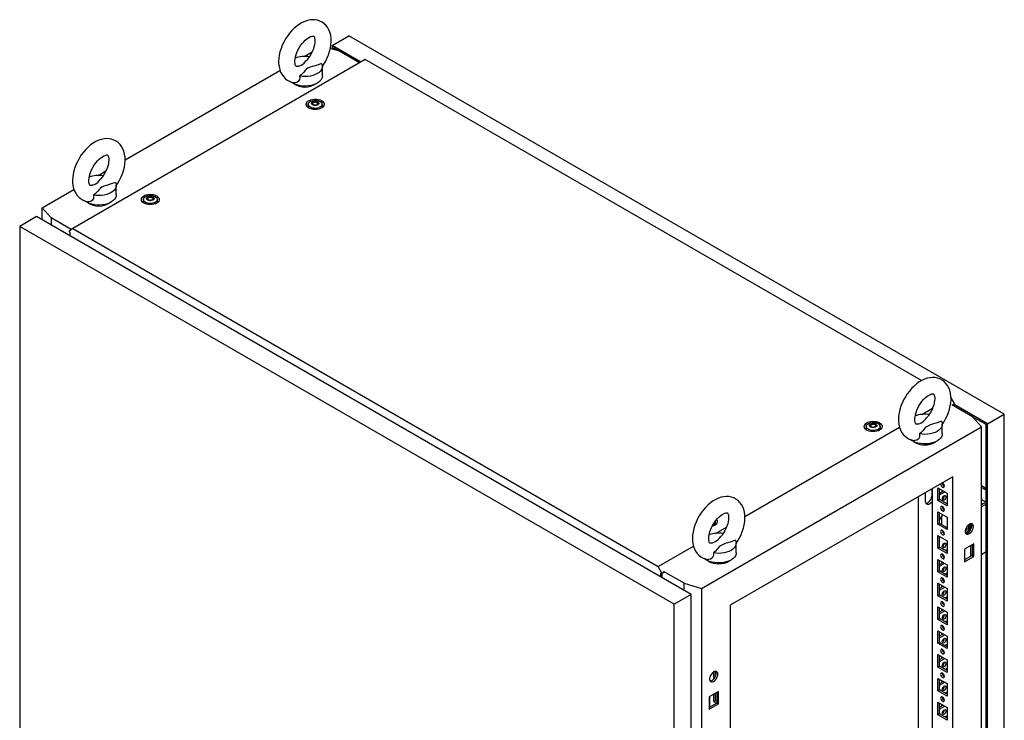
# Model space of a CAD drawing. Units: millimetres. Extents: x 0 to 420, y 0 to 297.
# Drawn here: x 285 to 355, y 195 to 245 of the extents above; entities that cross this region are included whole.
import ezdxf

# ---------------------------------------------------------------- set-up
doc = ezdxf.new("R2010")
doc.units = ezdxf.units.MM

msp = doc.modelspace()

# ---------------------------------------------------------------- linework, layer by layer
at = {"color": 7, "linetype": 'Continuous', "lineweight": 25}
for p, q in [((307.02698, 243.3416), (308.23495, 244.03894)), ((355.08078, 216.99542), (308.23495, 244.03894)), ((305.03544, 242.56612), (305.59303, 242.88801)), ((307.55731, 242.93342), (306.89925, 243.12698)), ((309.07725, 242.158), (307.02698, 243.3416)), ((307.02698, 243.3416), (307.02698, 243.08941)), ((307.55713, 242.93348), (307.11537, 243.1885)), ((307.11537, 243.1885), (307.11537, 243.06341)), ((308.98889, 242.10698), (307.55731, 242.93342)), ((309.40141, 242.34513), (288.48284, 230.26909)), ((349.16714, 219.38887), (309.40141, 242.34513)), ((292.22813, 235.17261), (303.30262, 241.56578)), ((306.33244, 241.16457), (306.33244, 241.84502)), ((305.31901, 239.14057), (305.31901, 238.93644)), ((305.32156, 238.90727), (305.31901, 238.93644)), ((305.64977, 239.21809), (305.64977, 239.26062)), ((305.98824, 239.16513), (305.98824, 239.1226)), ((306.31901, 238.93644), (306.31645, 238.90727)), ((306.31901, 238.93644), (306.31901, 239.14057)), ((290.30405, 234.06187), (290.86164, 234.38376)), ((286.29689, 231.74858), (288.57123, 233.06153)), ((291.60104, 232.66032), (291.60104, 233.34077)), ((293.53389, 232.33717), (293.53389, 232.13304)), ((293.86466, 232.41469), (293.86466, 232.45722)), ((294.20312, 232.36173), (294.20312, 232.3192)), ((294.53389, 232.13304), (294.53389, 232.33717)), ((286.29689, 231.74858), (286.93336, 231.02747)), ((286.29689, 230.88461), (286.29689, 231.74858)), ((293.53645, 232.10387), (293.53389, 232.13304)), ((294.53389, 232.13304), (294.53133, 232.10387)), ((285.90216, 231.11248), (284.69419, 230.41513)), ((332.68906, 204.10298), (285.90216, 231.11248)), ((288.38393, 230.19007), (286.93336, 231.02747)), ((286.93336, 231.02747), (286.93336, 230.51718)), ((331.48109, 203.40563), (284.69419, 230.41513)), ((284.69419, 230.41513), (284.69419, 110.1795)), ((288.48284, 230.26909), (288.23562, 230.07159)), ((288.48284, 230.26909), (330.34409, 206.10311)), ((288.23562, 230.05457), (288.23562, 230.07159)), ((288.23562, 230.05457), (288.28865, 230.02396)), ((288.28865, 230.02396), (288.28865, 229.73479)), ((351.26971, 218.16538), (351.50989, 217.6962)), ((352.81214, 216.80836), (351.33785, 217.65945)), ((351.50989, 217.6962), (351.39204, 217.62817)), ((351.40678, 217.61966), (351.50989, 217.67919)), ((351.45685, 217.59075), (351.45685, 217.64857)), ((353.8728, 216.29808), (351.49514, 217.67067)), ((351.50989, 217.67919), (351.50989, 217.6962)), ((349.17642, 216.97478), (349.95558, 217.42458)), ((353.44862, 216.08724), (352.81214, 216.80836)), ((353.78442, 216.24703), (352.81223, 216.80826)), ((353.8728, 216.29808), (355.08078, 216.99542)), ((355.08078, 96.75979), (355.08078, 216.99542)), ((333.43734, 204.53498), (353.44862, 216.08724)), ((345.21161, 216.11106), (345.21161, 215.90693)), ((345.54238, 216.18858), (345.54238, 216.2311)), ((345.88085, 216.13562), (345.88085, 216.09309)), ((346.21161, 215.90693), (346.21161, 216.11106)), ((350.64446, 215.58378), (350.64446, 216.26423)), ((353.44862, 93.60612), (353.44862, 216.08724)), ((353.78442, 96.21553), (353.78442, 216.24703)), ((353.8728, 96.06244), (353.8728, 216.29808)), ((336.53786, 209.67869), (347.58963, 216.05875)), ((345.21417, 215.87776), (345.21161, 215.90693)), ((346.21161, 215.90693), (346.2092, 215.87862)), ((351.39793, 212.52183), (335.48803, 203.33724)), ((350.69082, 212.05863), (350.69082, 211.93131)), ((351.39793, 97.18544), (351.39793, 212.52183)), ((353.44861, 211.88165), (353.78442, 211.6878)), ((349.45044, 210.75068), (349.45044, 211.39711)), ((349.92447, 211.53508), (349.90094, 211.65764)), ((349.92185, 211.1929), (349.92185, 211.54877)), ((349.92479, 211.5349), (349.92447, 211.53508)), ((349.92479, 211.67141), (349.92479, 158.76609)), ((350.33138, 211.7154), (350.99134, 211.33441)), ((350.33138, 210.81721), (350.33138, 211.7154)), ((350.44923, 210.88524), (350.44923, 211.64737)), ((350.44923, 211.35468), (350.70273, 211.50102)), ((350.44923, 211.21861), (350.82059, 211.43299)), ((350.69082, 211.50789), (350.69082, 211.49415)), ((350.99134, 211.33441), (350.99134, 210.43622)), ((353.44862, 211.74558), (353.78441, 211.55173)), ((348.93484, 158.34768), (348.93484, 211.09992)), ((350.33138, 210.81721), (350.44923, 210.88524)), ((350.99134, 210.43622), (350.33138, 210.81721)), ((350.99135, 210.57228), (350.44923, 210.88524)), ((350.71843, 211.10862), (350.79394, 211.15221)), ((353.78441, 210.70131), (353.44861, 210.50745)), ((353.44862, 210.89502), (353.7843, 210.70124)), ((353.44862, 210.62289), (353.54859, 210.56517)), ((353.78442, 210.56524), (353.44862, 210.37138)), ((350.33138, 210.01427), (350.99134, 209.63328)), ((350.33138, 209.11607), (350.33138, 210.01427)), ((350.44923, 209.18411), (350.44923, 209.94624)), ((334.4265, 209.10352), (334.42394, 209.07436)), ((334.4265, 209.10352), (334.4265, 209.30766)), ((350.33138, 209.11607), (350.44923, 209.18411)), ((350.99134, 208.73508), (350.33138, 209.11607)), ((350.99135, 208.87115), (350.44923, 209.18411)), ((350.58476, 209.68403), (350.58476, 209.10587)), ((350.99134, 209.63328), (350.99134, 208.73508)), ((352.67563, 209.15687), (352.67563, 208.74248)), ((334.44503, 208.47053), (335.22419, 208.92033)), ((350.95024, 208.89488), (350.99134, 208.91861)), ((352.42913, 208.73571), (352.28402, 208.65194)), ((352.42913, 208.73571), (352.42913, 208.98885)), ((352.43031, 208.58982), (352.5187, 208.64084)), ((335.91307, 207.07953), (335.91307, 207.75998)), ((350.33138, 208.31315), (350.99134, 207.93216)), ((350.33138, 207.41495), (350.33138, 208.31315)), ((350.44923, 207.48298), (350.44923, 208.24511)), ((350.99134, 207.93216), (350.99134, 207.03396)), ((352.90643, 207.71771), (352.24646, 207.33672)), ((352.78857, 207.64968), (352.78857, 206.88755)), ((352.90643, 206.81952), (352.90643, 207.71771)), ((330.34409, 206.10311), (332.85824, 207.55449)), ((350.33138, 207.41495), (350.44923, 207.48298)), ((350.99134, 207.03396), (350.33138, 207.41495)), ((350.99135, 207.17002), (350.44923, 207.48298)), ((350.99134, 207.32638), (350.85593, 207.2482)), ((352.24646, 207.33672), (352.24646, 206.43853)), ((352.67563, 207.58447), (352.67563, 206.82234)), ((353.44862, 206.96913), (353.78442, 207.16299)), ((350.33138, 206.61202), (350.99134, 206.23103)), ((350.33138, 205.71382), (350.33138, 206.61202)), ((350.44923, 205.78186), (350.44923, 206.54398)), ((350.44923, 206.25129), (350.70273, 206.39764)), ((350.44923, 206.11522), (350.82059, 206.3296)), ((350.58476, 206.46574), (350.58476, 206.32953)), ((352.78857, 206.88755), (352.24646, 206.5746)), ((352.24646, 206.43853), (352.90643, 206.81952)), ((352.78857, 206.88755), (352.90643, 206.81952)), ((330.59131, 205.62016), (330.34409, 206.10311)), ((330.53828, 205.63377), (330.59131, 205.60315)), ((330.53828, 205.3446), (330.53828, 205.63377)), ((330.73863, 205.7052), (330.59131, 205.62016)), ((330.59131, 205.60315), (330.73863, 205.68819)), ((330.59131, 205.60315), (330.59131, 205.62016)), ((330.62667, 205.29357), (330.62667, 205.62356)), ((332.18819, 204.90241), (330.7139, 205.7535)), ((350.33138, 205.71382), (350.44923, 205.78186)), ((350.99134, 205.33283), (350.33138, 205.71382)), ((350.99135, 205.4689), (350.44923, 205.78186)), ((350.99134, 205.62524), (350.85593, 205.54707)), ((350.99134, 206.23103), (350.99134, 205.33283)), ((332.18819, 204.90241), (333.43734, 204.53498)), ((332.18819, 204.39212), (332.18819, 204.90241)), ((350.33138, 204.91089), (350.99134, 204.5299)), ((350.33138, 204.0127), (350.33138, 204.91089)), ((350.44923, 204.08073), (350.44923, 204.84286)), ((333.43734, 204.53498), (333.43734, 82.05386)), ((350.44923, 204.55017), (350.70273, 204.69651)), ((350.44923, 204.4141), (350.82059, 204.62848)), ((350.58476, 204.76462), (350.58476, 204.62841)), ((350.99134, 204.5299), (350.99134, 203.63171)), ((332.68906, 204.10298), (331.48109, 203.40563)), ((332.68906, 83.86734), (332.68906, 204.10298)), ((350.33138, 204.0127), (350.44923, 204.08073)), ((350.99134, 203.63171), (350.33138, 204.0127)), ((350.99135, 203.76777), (350.44923, 204.08073)), ((350.99134, 203.92412), (350.85593, 203.84595)), ((331.48109, 83.16999), (331.48109, 203.40563)), ((335.48803, 203.33724), (335.48803, 88.00085)), ((350.33138, 203.20976), (350.99134, 202.82877)), ((350.33138, 202.31157), (350.33138, 203.20976)), ((350.44923, 202.37961), (350.44923, 203.14173)), ((350.44923, 202.84904), (350.70273, 202.99539)), ((350.44923, 202.71297), (350.82059, 202.92735)), ((350.58476, 203.06349), (350.58476, 202.92727)), ((350.99134, 202.82877), (350.99134, 201.93058)), ((350.33138, 202.31157), (350.44923, 202.37961)), ((350.99134, 201.93058), (350.33138, 202.31157)), ((350.99135, 202.06665), (350.44923, 202.37961)), ((350.99134, 202.22299), (350.85593, 202.14482)), ((350.33138, 201.50864), (350.99134, 201.12765)), ((350.33138, 200.61044), (350.33138, 201.50864)), ((350.44923, 200.67847), (350.44923, 201.44061)), ((350.58476, 201.36237), (350.58476, 201.22615)), ((350.33138, 200.61044), (350.44923, 200.67847)), ((350.99134, 200.22945), (350.33138, 200.61044)), ((350.44923, 201.14791), (350.70273, 201.29425)), ((350.44923, 201.01184), (350.82059, 201.22622)), ((350.99135, 200.36552), (350.44923, 200.67847)), ((350.99134, 201.12765), (350.99134, 200.22945)), ((350.99134, 200.52187), (350.85593, 200.4437)), ((350.33138, 199.80751), (350.99134, 199.42652)), ((350.33138, 198.90931), (350.33138, 199.80751)), ((350.44923, 198.97735), (350.44923, 199.73947)), ((350.44923, 199.44678), (350.70273, 199.59313)), ((350.44923, 199.31071), (350.82059, 199.52509)), ((350.58476, 199.66124), (350.58476, 199.52502)), ((350.99134, 199.42652), (350.99134, 198.52832)), ((334.30362, 198.57073), (334.30362, 198.16232)), ((334.42147, 198.61331), (334.42147, 198.23036)), ((350.33138, 198.90931), (350.44923, 198.97735)), ((350.99134, 198.52832), (350.33138, 198.90931)), ((350.99135, 198.66439), (350.44923, 198.97735)), ((350.99134, 198.82074), (350.85593, 198.74257)), ((334.30362, 198.16232), (334.42147, 198.23036)), ((334.30362, 198.16232), (334.36497, 198.12691)), ((334.42147, 198.23036), (334.42475, 198.22846)), ((350.33138, 198.10639), (350.99134, 197.7254)), ((350.33138, 197.20819), (350.33138, 198.10639)), ((350.44923, 197.27622), (350.44923, 198.03835)), ((350.44923, 197.74566), (350.70273, 197.892)), ((350.44923, 197.60959), (350.82059, 197.82397)), ((350.58476, 197.96011), (350.58476, 197.8239)), ((334.6395, 197.17243), (333.97953, 196.79144)), ((334.52165, 197.10441), (334.52165, 196.34228)), ((334.6395, 196.27424), (334.6395, 197.17243)), ((350.33138, 197.20819), (350.44923, 197.27622)), ((350.99134, 196.8272), (350.33138, 197.20819)), ((350.99135, 196.96327), (350.44923, 197.27622)), ((350.99134, 197.11961), (350.85593, 197.04144)), ((350.99134, 197.7254), (350.99134, 196.8272)), ((333.97953, 196.79144), (333.97953, 195.89325)), ((334.01489, 196.81186), (334.01489, 196.04973)), ((334.30362, 196.97854), (334.30362, 196.4612)), ((334.30362, 196.4612), (334.42147, 196.52923)), ((334.30362, 196.4612), (334.51563, 196.3388)), ((334.42147, 197.04657), (334.42147, 196.52923)), ((334.42147, 196.52923), (334.52165, 196.4714)), ((350.33138, 196.40525), (350.99134, 196.02426)), ((350.33138, 195.50706), (350.33138, 196.40525)), ((334.52165, 196.34228), (333.97953, 196.02932)), ((333.97953, 195.89325), (334.6395, 196.27424)), ((334.52165, 196.34228), (334.6395, 196.27424)), ((350.44923, 195.5751), (350.44923, 196.33722)), ((350.44923, 196.04453), (350.70273, 196.19088)), ((350.44923, 195.90846), (350.82059, 196.12284)), ((350.58476, 196.25898), (350.58476, 196.12277)), ((350.99134, 196.02426), (350.99134, 195.12607)), ((350.33138, 195.50706), (350.44923, 195.5751)), ((350.99134, 195.12607), (350.33138, 195.50706)), ((350.99135, 195.26214), (350.44923, 195.5751)), ((350.99134, 195.41849), (350.85593, 195.34031))]:
    msp.add_line(p, q, dxfattribs=at)
at = {"color": 8, "linetype": 'Continuous', "lineweight": 18}
msp.add_line((349.92479, 211.1912), (349.92185, 211.1929), dxfattribs=at)
at = {"color": 7, "linetype": 'Continuous', "lineweight": 25, "flags": 128}
for points in [[(306.32492, 241.83458), (306.44208, 242.00979), (306.56771, 242.22816), (306.67811, 242.45397), (306.7721, 242.68512), (306.84855, 242.91972), (306.90633, 243.15592), (306.94422, 243.3919), (306.96087, 243.62573), (306.95481, 243.85516), (306.92471, 244.07691), (306.86995, 244.28673), (306.80043, 244.46084), (306.71321, 244.61846), (306.59727, 244.77293), (306.46429, 244.90369), (306.31745, 245.00978), (306.15937, 245.0912), (305.99239, 245.14813), (305.81858, 245.18086), (305.63903, 245.18976), (305.45445, 245.17484), (305.26546, 245.13576), (305.0731, 245.07209), (304.87921, 244.9837), (304.68642, 244.87133), (304.49773, 244.73666), (304.31605, 244.58213), (304.14346, 244.41017), (303.98152, 244.22305), (303.83153, 244.0229), (303.69472, 243.81175), (303.57225, 243.59163), (303.46526, 243.36451), (303.37493, 243.13247), (303.30237, 242.89737), (303.24873, 242.66106), (303.21526, 242.42538), (303.20333, 242.18571), (303.20333, 242.18571)], [(304.37, 242.18571), (304.37175, 242.2505), (304.38535, 242.38511), (304.41352, 242.53267), (304.45701, 242.68983), (304.51581, 242.85269), (304.58925, 243.01716), (304.67601, 243.17919), (304.77421, 243.33484), (304.8814, 243.48034), (304.99464, 243.61229), (305.11066, 243.72787), (305.22578, 243.8249), (305.33611, 243.90197), (305.43755, 243.95873), (305.52615, 243.99603), (305.59843, 244.01621), (305.65167, 244.02306), (305.68526, 244.0218), (305.70184, 244.01794), (305.70952, 244.01392), (305.72065, 244.00307), (305.73767, 243.97777), (305.75764, 243.93365), (305.77778, 243.86257), (305.79119, 243.77023), (305.79464, 243.65814), (305.78563, 243.5289), (305.76245, 243.38538), (305.72411, 243.231), (305.67038, 243.06959), (305.60172, 242.90521), (305.51923, 242.74192), (305.42461, 242.58371), (305.32011, 242.43441), (305.21226, 242.30214)], [(303.20333, 242.18571), (303.20682, 242.06022), (303.23161, 241.83744), (303.28106, 241.62469), (303.34617, 241.4468), (303.42927, 241.28515), (303.54123, 241.12569), (303.67088, 240.9897), (303.81498, 240.87831), (303.97086, 240.79163), (304.13618, 240.72947), (304.30864, 240.6916), (304.34012, 240.68914)], [(304.62528, 241.86832), (304.58859, 241.85632), (304.52878, 241.84553), (304.48873, 241.84471), (304.46702, 241.84825), (304.45784, 241.85194), (304.44802, 241.86014), (304.43272, 241.88041), (304.41316, 241.91876), (304.39186, 241.98424), (304.37635, 242.07114), (304.37008, 242.17215), (304.37, 242.18571)], [(304.62548, 241.86763), (304.64927, 241.87468), (304.86029, 241.96328), (305.0267, 242.09069), (305.15822, 242.23885), (305.21396, 242.30081)], [(306.27387, 242.06331), (305.97457, 241.95051), (305.62345, 241.84861), (305.45055, 241.79246), (305.29587, 241.7218), (305.20179, 241.65706), (305.12276, 241.58362), (304.97618, 241.41537), (304.81906, 241.25049), (304.70431, 241.15722)], [(306.27387, 242.06331), (306.31817, 241.95372), (306.33242, 241.84149), (306.31627, 241.72935), (306.27012, 241.62002), (306.19508, 241.51616), (306.09299, 241.4203), (305.96632, 241.33476), (305.81816, 241.26164), (305.6521, 241.2027), (305.47219, 241.15938), (305.2828, 241.13274), (305.08854, 241.12342), (304.89414, 241.13164), (304.70431, 241.15722)], [(306.33244, 241.16457), (306.32121, 241.0681), (306.28119, 240.96006), (306.21306, 240.85682), (306.11844, 240.76079), (305.99953, 240.67423), (305.85912, 240.59916), (305.70051, 240.53734), (305.52741, 240.49023), (305.34389, 240.45892), (305.15423, 240.44415), (304.96289, 240.44627), (304.77436, 240.46522), (304.59304, 240.50056), (304.4232, 240.55147), (304.26881, 240.61675), (304.13349, 240.69487), (304.04951, 240.75818)], [(304.70431, 241.15722), (304.71299, 241.03646), (304.69448, 240.91743), (304.62448, 240.79129), (304.50811, 240.70923), (304.37014, 240.685), (304.34064, 240.69242)], [(306.2722, 239.4022), (306.35903, 239.33984), (306.42061, 239.26816), (306.45406, 239.19052), (306.45781, 239.11055), (306.43169, 239.03197), (306.37693, 238.95848), (306.29607, 238.8935), (306.19291, 238.84007), (306.07227, 238.80069), (305.93978, 238.77721), (305.80165, 238.77072), (305.66433, 238.78152), (305.53424, 238.80911), (305.41746, 238.8522), (305.31947, 238.90877), (305.24483, 238.97618), (305.19703, 239.05128), (305.17832, 239.13055), (305.18957, 239.2103), (305.23025, 239.28678), (305.29846, 239.35643), (305.39101, 239.41598), (305.50357, 239.46265), (305.63088, 239.49427), (305.76699, 239.50935), (305.90553, 239.50718), (306.04002, 239.48787), (306.16418, 239.45232), (306.2722, 239.4022)], [(306.17256, 239.34468), (306.24938, 239.28751), (306.29915, 239.2211), (306.31876, 239.14964), (306.30696, 239.07761), (306.26451, 239.00953), (306.19406, 238.94969), (306.10005, 238.90184), (305.98837, 238.869), (305.86606, 238.85321), (305.74079, 238.85548), (305.62043, 238.87567), (305.51255, 238.9125), (305.42393, 238.96366), (305.36013, 239.02594), (305.32516, 239.09542), (305.32122, 239.16774), (305.34856, 239.23835), (305.40546, 239.30282), (305.48835, 239.35709), (305.59201, 239.39776), (305.70993, 239.42227), (305.83471, 239.42908), (305.9585, 239.41776), (306.07353, 239.38902), (306.17256, 239.34468)], [(306.00757, 239.31748), (306.06069, 239.27368), (306.08466, 239.22204), (306.07659, 239.16878), (306.03745, 239.12032), (305.97196, 239.08252), (305.88802, 239.05993), (305.79576, 239.05527), (305.70631, 239.0691), (305.63044, 239.09977), (305.57732, 239.14356), (305.55335, 239.19521), (305.56142, 239.24847), (305.60056, 239.29692), (305.66605, 239.33473), (305.74999, 239.35732), (305.84225, 239.36198), (305.9317, 239.34814), (306.00757, 239.31748)], [(306.04439, 239.24349), (306.04078, 239.24749), (306.03427, 239.25111), (306.02537, 239.2545), (305.99801, 239.2625), (305.9343, 239.2898), (305.90327, 239.32264), (305.89647, 239.32966), (305.88937, 239.33505), (305.88154, 239.33831), (305.87486, 239.33907), (305.86746, 239.33841), (305.85937, 239.33657), (305.82053, 239.3223), (305.77255, 239.30871), (305.71922, 239.30663), (305.67323, 239.30778), (305.66463, 239.30703), (305.65765, 239.30547), (305.65252, 239.30288), (305.64839, 239.29739), (305.64703, 239.29005), (305.64811, 239.27569), (305.64885, 239.24564), (305.61731, 239.20361), (305.59726, 239.18519), (305.59353, 239.17912), (305.59362, 239.17376), (305.59723, 239.16976), (305.60374, 239.16614), (305.61264, 239.16275), (305.64, 239.15475), (305.70371, 239.12745), (305.73474, 239.0946), (305.74154, 239.08758), (305.74863, 239.08219), (305.75647, 239.07894), (305.76315, 239.07818), (305.77055, 239.07884), (305.77864, 239.08068), (305.81748, 239.09494), (305.86546, 239.10854), (305.91879, 239.11061), (305.96478, 239.10947), (305.97338, 239.11021), (305.98036, 239.11178), (305.98549, 239.11436), (305.98962, 239.11986), (305.99098, 239.1272), (305.9899, 239.14156), (305.98916, 239.1716), (306.0207, 239.21363), (306.04075, 239.23205), (306.04448, 239.23812), (306.04439, 239.24349)], [(305.30159, 238.92223), (305.30949, 238.99034), (305.319, 239.01458)], [(305.64859, 239.22233), (305.64885, 239.21161), (305.61731, 239.16958), (305.59726, 239.15116), (305.59353, 239.14509), (305.59358, 239.14238)], [(306.04439, 239.20946), (306.04078, 239.21346), (306.03427, 239.21708), (306.02537, 239.22047), (305.99801, 239.22847), (305.9343, 239.25577), (305.90327, 239.28861), (305.89647, 239.29563), (305.88937, 239.30102), (305.88154, 239.30428), (305.87486, 239.30504), (305.86746, 239.30438), (305.85937, 239.30254), (305.82053, 239.28827), (305.77255, 239.27468), (305.71922, 239.2726), (305.67323, 239.27375), (305.66463, 239.27301), (305.65765, 239.27144), (305.65252, 239.26886), (305.64839, 239.26336), (305.64703, 239.25602), (305.64714, 239.25454)], [(306.31901, 239.01458), (306.33606, 238.95449), (306.33642, 238.92223)], [(291.59353, 233.33032), (291.71068, 233.50554), (291.83632, 233.72391), (291.94672, 233.94972), (292.0407, 234.18087), (292.11716, 234.41547), (292.17494, 234.65167), (292.21283, 234.88765), (292.22948, 235.12148), (292.22342, 235.35091), (292.19332, 235.57266), (292.13856, 235.78248), (292.06904, 235.95659), (291.98182, 236.11421), (291.86588, 236.26868), (291.7329, 236.39944), (291.58606, 236.50553), (291.42798, 236.58695), (291.261, 236.64388), (291.08719, 236.67661), (290.90764, 236.68551), (290.72305, 236.67059), (290.53406, 236.63151), (290.34171, 236.56783), (290.14781, 236.47945), (289.95503, 236.36708), (289.76634, 236.23241), (289.58465, 236.07787), (289.41207, 235.90592), (289.25012, 235.7188), (289.10014, 235.51865), (288.96333, 235.3075), (288.84086, 235.08737), (288.73387, 234.86026), (288.64354, 234.62821), (288.57098, 234.39312), (288.51734, 234.15681), (288.48387, 233.92113), (288.47194, 233.68146), (288.47194, 233.68146)], [(289.63861, 233.68146), (289.64036, 233.74624), (289.65396, 233.88086), (289.68213, 234.02842), (289.72562, 234.18558), (289.78442, 234.34844), (289.85786, 234.51291), (289.94462, 234.67494), (290.04282, 234.83059), (290.15001, 234.97609), (290.26325, 235.10804), (290.37926, 235.22362), (290.49439, 235.32065), (290.60471, 235.39772), (290.70616, 235.45448), (290.79476, 235.49178), (290.86704, 235.51196), (290.92028, 235.51881), (290.95387, 235.51755), (290.97045, 235.51369), (290.97813, 235.50967), (290.98925, 235.49882), (291.00628, 235.47352), (291.02625, 235.4294), (291.04638, 235.35831), (291.0598, 235.26598), (291.06325, 235.15389), (291.05423, 235.02465), (291.03106, 234.88112), (290.99272, 234.72675), (290.93899, 234.56534), (290.87033, 234.40096), (290.78784, 234.23767), (290.69322, 234.07946), (290.58872, 233.93015), (290.48087, 233.79789)], [(289.89409, 233.36338), (289.91788, 233.37042), (290.1289, 233.45903), (290.29531, 233.58644), (290.42683, 233.7346), (290.48256, 233.79656)], [(288.47194, 233.68146), (288.47543, 233.55597), (288.50022, 233.33319), (288.54967, 233.12044), (288.61478, 232.94255), (288.69788, 232.78089), (288.80984, 232.62143), (288.93949, 232.48545), (289.08359, 232.37406), (289.23947, 232.28738), (289.40479, 232.22522), (289.57725, 232.18735), (289.60873, 232.18489)], [(289.89389, 233.36407), (289.8572, 233.35207), (289.79739, 233.34128), (289.75734, 233.34046), (289.73563, 233.34399), (289.72645, 233.34769), (289.71663, 233.35589), (289.70133, 233.37616), (289.68177, 233.41451), (289.66047, 233.47999), (289.64495, 233.56689), (289.63869, 233.6679), (289.63861, 233.68146)], [(291.54248, 233.55906), (291.24318, 233.44626), (290.89206, 233.34436), (290.71916, 233.28821), (290.56448, 233.21755), (290.47039, 233.15281), (290.39137, 233.07937), (290.24479, 232.91112), (290.08767, 232.74624), (289.97292, 232.65297)], [(291.54248, 233.55906), (291.58678, 233.44947), (291.60103, 233.33724), (291.58488, 233.2251), (291.53873, 233.11577), (291.46369, 233.01191), (291.3616, 232.91605), (291.23493, 232.83051), (291.08676, 232.75739), (290.92071, 232.69845), (290.7408, 232.65513), (290.55141, 232.62849), (290.35715, 232.61917), (290.16274, 232.62739), (289.97292, 232.65297)], [(291.60104, 232.66032), (291.58982, 232.56384), (291.5498, 232.45581), (291.48167, 232.35257), (291.38704, 232.25654), (291.26813, 232.16998), (291.12773, 232.09491), (290.96912, 232.03309), (290.79602, 231.98598), (290.6125, 231.95467), (290.42284, 231.9399), (290.2315, 231.94201), (290.04297, 231.96097), (289.86165, 231.99631), (289.69181, 232.04722), (289.53742, 232.1125), (289.40209, 232.19062), (289.31811, 232.25393)], [(289.97292, 232.65297), (289.9816, 232.53221), (289.96309, 232.41318), (289.89309, 232.28704), (289.77672, 232.20498), (289.63875, 232.18074), (289.60925, 232.18817)], [(294.48709, 232.5988), (294.57392, 232.53644), (294.6355, 232.46476), (294.66894, 232.38712), (294.6727, 232.30714), (294.64658, 232.22857), (294.59181, 232.15508), (294.51096, 232.0901), (294.4078, 232.03667), (294.28716, 231.99729), (294.15467, 231.97381), (294.01654, 231.96731), (293.87922, 231.97812), (293.74913, 232.00571), (293.63235, 232.04879), (293.53435, 232.10537), (293.45971, 232.17278), (293.41192, 232.24788), (293.39321, 232.32715), (293.40446, 232.4069), (293.44514, 232.48338), (293.51335, 232.55302), (293.6059, 232.61258), (293.71846, 232.65925), (293.84577, 232.69087), (293.98188, 232.70595), (294.12042, 232.70378), (294.25491, 232.68447), (294.37907, 232.64892), (294.48709, 232.5988)], [(294.38745, 232.54128), (294.46426, 232.48411), (294.51404, 232.4177), (294.53365, 232.34624), (294.52185, 232.27421), (294.47939, 232.20613), (294.40895, 232.14629), (294.31493, 232.09844), (294.20326, 232.06559), (294.08095, 232.04981), (293.95567, 232.05208), (293.83532, 232.07227), (293.72744, 232.1091), (293.63881, 232.16026), (293.57501, 232.22254), (293.54005, 232.29202), (293.53611, 232.36434), (293.56345, 232.43495), (293.62035, 232.49942), (293.70324, 232.55369), (293.8069, 232.59436), (293.92482, 232.61887), (294.0496, 232.62568), (294.17339, 232.61436), (294.28841, 232.58562), (294.38745, 232.54128)], [(294.22245, 232.51408), (294.27557, 232.47028), (294.29954, 232.41864), (294.29147, 232.36538), (294.25233, 232.31692), (294.18685, 232.27912), (294.10291, 232.25652), (294.01065, 232.25187), (293.92119, 232.2657), (293.84533, 232.29637), (293.79221, 232.34016), (293.76824, 232.39181), (293.77631, 232.44507), (293.81545, 232.49352), (293.88094, 232.53132), (293.96487, 232.55392), (294.05713, 232.55858), (294.14659, 232.54474), (294.22245, 232.51408)], [(294.25927, 232.44008), (294.25567, 232.44408), (294.24915, 232.4477), (294.24025, 232.4511), (294.2129, 232.4591), (294.14919, 232.4864), (294.11816, 232.51924), (294.11136, 232.52626), (294.10426, 232.53165), (294.09643, 232.53491), (294.08975, 232.53567), (294.08235, 232.53501), (294.07426, 232.53317), (294.03542, 232.5189), (293.98744, 232.50531), (293.93411, 232.50323), (293.88812, 232.50438), (293.87952, 232.50363), (293.87254, 232.50207), (293.86741, 232.49948), (293.86327, 232.49399), (293.86191, 232.48665), (293.86299, 232.47229), (293.86374, 232.44224), (293.8322, 232.40021), (293.81215, 232.38179), (293.80842, 232.37572), (293.80851, 232.37036), (293.81211, 232.36636), (293.81863, 232.36274), (293.82753, 232.35934), (293.85488, 232.35134), (293.9186, 232.32405), (293.94963, 232.2912), (293.95643, 232.28418), (293.96352, 232.27879), (293.97135, 232.27554), (293.97803, 232.27478), (293.98543, 232.27544), (293.99353, 232.27728), (294.03236, 232.29154), (294.08035, 232.30514), (294.13368, 232.30721), (294.17966, 232.30607), (294.18827, 232.30681), (294.19525, 232.30837), (294.20037, 232.31096), (294.20451, 232.31646), (294.20587, 232.3238), (294.20479, 232.33815), (294.20405, 232.3682), (294.23558, 232.41023), (294.25563, 232.42865), (294.25936, 232.43472), (294.25927, 232.44008)], [(293.86347, 232.41893), (293.86374, 232.40821), (293.8322, 232.36618), (293.81215, 232.34776), (293.80842, 232.34169), (293.80847, 232.33898)], [(294.25927, 232.40606), (294.25567, 232.41006), (294.24915, 232.41368), (294.24025, 232.41707), (294.2129, 232.42507), (294.14919, 232.45237), (294.11816, 232.48521), (294.11136, 232.49223), (294.10426, 232.49762), (294.09643, 232.50088), (294.08975, 232.50164), (294.08235, 232.50098), (294.07426, 232.49914), (294.03542, 232.48487), (293.98744, 232.47128), (293.93411, 232.4692), (293.88812, 232.47035), (293.87952, 232.46961), (293.87254, 232.46804), (293.86741, 232.46545), (293.86327, 232.45996), (293.86191, 232.45262), (293.86203, 232.45114)], [(293.51648, 232.11883), (293.52438, 232.18694), (293.53389, 232.21118)], [(294.53389, 232.21118), (294.55095, 232.15109), (294.55131, 232.11882)], [(350.63695, 216.25379), (350.7541, 216.429), (350.87974, 216.64737), (350.99014, 216.87318), (351.08412, 217.10434), (351.16058, 217.33894), (351.21836, 217.57514), (351.25625, 217.81111), (351.2729, 218.04494), (351.26683, 218.27437), (351.23673, 218.49613), (351.18198, 218.70595), (351.11245, 218.88006), (351.02524, 219.03767), (350.9093, 219.19214), (350.77631, 219.3229), (350.62948, 219.429), (350.4714, 219.51042), (350.30442, 219.56734), (350.13061, 219.60007), (349.95106, 219.60897), (349.76647, 219.59405), (349.57748, 219.55497), (349.38512, 219.4913), (349.19123, 219.40291), (348.99845, 219.29055), (348.80976, 219.15588), (348.62807, 219.00134), (348.45548, 218.82939), (348.29354, 218.64226), (348.14356, 218.44211), (348.00675, 218.23096), (347.88428, 218.01084), (347.77729, 217.78372), (347.68696, 217.55168), (347.61439, 217.31658), (347.56075, 217.08027), (347.52728, 216.84459), (347.51536, 216.60492), (347.51536, 216.60492)], [(348.68202, 216.60492), (348.68377, 216.66971), (348.69737, 216.80433), (348.72555, 216.95188), (348.76903, 217.10905), (348.82784, 217.2719), (348.90127, 217.43637), (348.98803, 217.5984), (349.08624, 217.75405), (349.19342, 217.89955), (349.30667, 218.0315), (349.42268, 218.14708), (349.53781, 218.24411), (349.64813, 218.32119), (349.74958, 218.37794), (349.83818, 218.41525), (349.91045, 218.43542), (349.96369, 218.44227), (349.99728, 218.44101), (350.01386, 218.43716), (350.02154, 218.43313), (350.03267, 218.42228), (350.0497, 218.39698), (350.06967, 218.35286), (350.0898, 218.28178), (350.10321, 218.18945), (350.10666, 218.07735), (350.09765, 217.94812), (350.07447, 217.80459), (350.03614, 217.65021), (349.98241, 217.48881), (349.91375, 217.32442), (349.83126, 217.16113), (349.73664, 217.00292), (349.63213, 216.85362), (349.52428, 216.72136)], [(346.16481, 216.37269), (346.25164, 216.31033), (346.31322, 216.23865), (346.34666, 216.16101), (346.35042, 216.08103), (346.3243, 216.00246), (346.26953, 215.92897), (346.18868, 215.86398), (346.08552, 215.81056), (345.96488, 215.77118), (345.83239, 215.7477), (345.69426, 215.7412), (345.55694, 215.752), (345.42685, 215.77959), (345.31007, 215.82268), (345.21207, 215.87926), (345.13743, 215.94667), (345.08964, 216.02177), (345.07093, 216.10104), (345.08218, 216.18079), (345.12286, 216.25727), (345.19107, 216.32691), (345.28362, 216.38647), (345.39618, 216.43314), (345.52349, 216.46476), (345.6596, 216.47983), (345.79814, 216.47767), (345.93263, 216.45836), (346.05679, 216.42281), (346.16481, 216.37269)], [(346.06517, 216.31516), (346.14199, 216.25799), (346.19176, 216.19159), (346.21136, 216.12013), (346.19957, 216.0481), (346.15712, 215.98002), (346.08667, 215.92018), (345.99265, 215.87233), (345.88098, 215.83948), (345.75867, 215.8237), (345.6334, 215.82597), (345.51304, 215.84616), (345.40516, 215.88299), (345.31653, 215.93415), (345.25274, 215.99643), (345.21777, 216.06591), (345.21383, 216.13823), (345.24117, 216.20884), (345.29807, 216.27331), (345.38096, 216.32758), (345.48462, 216.36825), (345.60254, 216.39275), (345.72732, 216.39956), (345.85111, 216.38824), (345.96613, 216.35951), (346.06517, 216.31516)], [(345.90018, 216.28796), (345.9533, 216.24417), (345.97726, 216.19253), (345.96919, 216.13927), (345.93005, 216.09081), (345.86457, 216.05301), (345.78063, 216.03041), (345.68837, 216.02575), (345.59892, 216.03959), (345.52305, 216.07026), (345.46993, 216.11405), (345.44596, 216.16569), (345.45403, 216.21895), (345.49317, 216.26741), (345.55866, 216.30521), (345.64259, 216.32781), (345.73485, 216.33247), (345.82431, 216.31863), (345.90018, 216.28796)], [(345.937, 216.21397), (345.93339, 216.21797), (345.92687, 216.22159), (345.91797, 216.22499), (345.89062, 216.23299), (345.82691, 216.26029), (345.79588, 216.29313), (345.78908, 216.30015), (345.78198, 216.30554), (345.77415, 216.3088), (345.76747, 216.30956), (345.76007, 216.3089), (345.75198, 216.30706), (345.71314, 216.29279), (345.66516, 216.2792), (345.61183, 216.27712), (345.56584, 216.27827), (345.55723, 216.27752), (345.55026, 216.27596), (345.54513, 216.27337), (345.54099, 216.26788), (345.53963, 216.26053), (345.54071, 216.24618), (345.54146, 216.21613), (345.50992, 216.1741), (345.48987, 216.15568), (345.48614, 216.14961), (345.48623, 216.14425), (345.48983, 216.14025), (345.49635, 216.13663), (345.50525, 216.13323), (345.5326, 216.12523), (345.59632, 216.09794), (345.62734, 216.06509), (345.63415, 216.05807), (345.64124, 216.05268), (345.64907, 216.04943), (345.65576, 216.04866), (345.66316, 216.04932), (345.67125, 216.05116), (345.71009, 216.06543), (345.75807, 216.07903), (345.8114, 216.0811), (345.85738, 216.07996), (345.86599, 216.0807), (345.87297, 216.08226), (345.8781, 216.08485), (345.88223, 216.09035), (345.88359, 216.09769), (345.88251, 216.11204), (345.88177, 216.14209), (345.9133, 216.18412), (345.93336, 216.20254), (345.93708, 216.20861), (345.937, 216.21397)], [(345.54119, 216.19282), (345.54146, 216.1821), (345.50992, 216.14007), (345.48987, 216.12165), (345.48614, 216.11558), (345.48619, 216.11287)], [(345.937, 216.17995), (345.93339, 216.18394), (345.92687, 216.18756), (345.91797, 216.19096), (345.89062, 216.19896), (345.82691, 216.22626), (345.79588, 216.2591), (345.78908, 216.26612), (345.78198, 216.27151), (345.77415, 216.27477), (345.76747, 216.27553), (345.76007, 216.27487), (345.75198, 216.27303), (345.71314, 216.25876), (345.66516, 216.24517), (345.61183, 216.24309), (345.56584, 216.24424), (345.55723, 216.24349), (345.55026, 216.24193), (345.54513, 216.23934), (345.54099, 216.23385), (345.53963, 216.22651), (345.53974, 216.22503)], [(347.51536, 216.60492), (347.51885, 216.47943), (347.54363, 216.25665), (347.59308, 216.0439), (347.65819, 215.86601), (347.74129, 215.70436), (347.85325, 215.5449), (347.9829, 215.40891), (348.12701, 215.29753), (348.28288, 215.21085), (348.4482, 215.14868), (348.62067, 215.11081), (348.65214, 215.10835)], [(348.9373, 216.28753), (348.90062, 216.27553), (348.8408, 216.26474), (348.80076, 216.26393), (348.77905, 216.26746), (348.76987, 216.27115), (348.76005, 216.27936), (348.74474, 216.29963), (348.72519, 216.33797), (348.70388, 216.40346), (348.68837, 216.49035), (348.6821, 216.59137), (348.68202, 216.60492)], [(348.9375, 216.28685), (348.9613, 216.29389), (349.17232, 216.38249), (349.33872, 216.5099), (349.47024, 216.65807), (349.52598, 216.72002)], [(350.58589, 216.48252), (350.2866, 216.36972), (349.93548, 216.26782), (349.76257, 216.21168), (349.6079, 216.14102), (349.51381, 216.07627), (349.43479, 216.00283), (349.2882, 215.83458), (349.13108, 215.66971), (349.01633, 215.57643)], [(350.58589, 216.48252), (350.6302, 216.37293), (350.64444, 216.2607), (350.6283, 216.14856), (350.58214, 216.03923), (350.50711, 215.93537), (350.40501, 215.83951), (350.27834, 215.75397), (350.13018, 215.68085), (349.96412, 215.62191), (349.78422, 215.5786), (349.59483, 215.55195), (349.40057, 215.54263), (349.20616, 215.55086), (349.01633, 215.57643)], [(345.1942, 215.89271), (345.2021, 215.96083), (345.21161, 215.98507)], [(346.21161, 215.98507), (346.22867, 215.92498), (346.22903, 215.89271)], [(350.64446, 215.58378), (350.63324, 215.48731), (350.59321, 215.37927), (350.52509, 215.27603), (350.43046, 215.18001), (350.31155, 215.09344), (350.17114, 215.01837), (350.01254, 214.95656), (349.83944, 214.90944), (349.65591, 214.87813), (349.46626, 214.86336), (349.27492, 214.86548), (349.08638, 214.88443), (348.90507, 214.91977), (348.73522, 214.97068), (348.58083, 215.03596), (348.44551, 215.11408), (348.36153, 215.1774)], [(349.01633, 215.57643), (349.02502, 215.45567), (349.00651, 215.33664), (348.93651, 215.2105), (348.82013, 215.12844), (348.68217, 215.10421), (348.65267, 215.11163)], [(350.66136, 211.77327), (350.7121, 211.75563), (350.75511, 211.76399), (350.78385, 211.79707), (350.79394, 211.84983), (350.78385, 211.91425), (350.75511, 211.9805), (350.7121, 212.03853), (350.66136, 212.07947), (350.64556, 212.0875)], [(349.48018, 210.61501), (349.53242, 210.62302), (349.61249, 210.65707), (349.69255, 210.71546), (349.76717, 210.79423), (349.83124, 210.88799), (349.8804, 210.99035), (349.9113, 211.09435), (349.92185, 211.1929)], [(350.64663, 210.9311), (350.65672, 210.99551), (350.68546, 211.06177), (350.72848, 211.11979), (350.77921, 211.16073), (350.82995, 211.17837), (350.87296, 211.17001), (350.9017, 211.13694), (350.91179, 211.08417), (350.9017, 211.01976), (350.87296, 210.9535), (350.82995, 210.89547), (350.77921, 210.85453), (350.72848, 210.83689), (350.68546, 210.84526), (350.65672, 210.87833), (350.64663, 210.9311)], [(335.90556, 207.74954), (336.02271, 207.92475), (336.14835, 208.14312), (336.25875, 208.36893), (336.35273, 208.60008), (336.42918, 208.83469), (336.48697, 209.07089), (336.52486, 209.30686), (336.54151, 209.54069), (336.53544, 209.77012), (336.50534, 209.99188), (336.45058, 210.20169), (336.38106, 210.3758), (336.29385, 210.53342), (336.1779, 210.68789), (336.04492, 210.81865), (335.89809, 210.92474), (335.74, 211.00616), (335.57303, 211.06309), (335.39922, 211.09582), (335.21966, 211.10472), (335.03508, 211.0898), (334.84609, 211.05072), (334.65373, 210.98705), (334.45984, 210.89866), (334.26706, 210.7863), (334.07837, 210.65162), (333.89668, 210.49709), (333.72409, 210.32513), (333.56215, 210.13801), (333.41217, 209.93786), (333.27536, 209.72671), (333.15288, 209.50659), (333.0459, 209.27947), (332.95557, 209.04743), (332.883, 208.81233), (332.82936, 208.57602), (332.79589, 208.34034), (332.78396, 208.10067), (332.78396, 208.10067)], [(349.92479, 210.72233), (349.91448, 210.70919), (349.83987, 210.63042), (349.7598, 210.57203), (349.67973, 210.53798), (349.60512, 210.5306), (349.54105, 210.55038), (349.49189, 210.59599), (349.46098, 210.6643), (349.45044, 210.75068)], [(333.95063, 208.10067), (333.95238, 208.16546), (333.96598, 208.30008), (333.99416, 208.44763), (334.03764, 208.60479), (334.09645, 208.76765), (334.16988, 208.93212), (334.25664, 209.09415), (334.35484, 209.2498), (334.46203, 209.3953), (334.57528, 209.52725), (334.69129, 209.64283), (334.80642, 209.73986), (334.91674, 209.81694), (335.01819, 209.87369), (335.10679, 209.911), (335.17906, 209.93117), (335.2323, 209.93802), (335.26589, 209.93676), (335.28247, 209.93291), (335.29015, 209.92888), (335.30128, 209.91803), (335.31831, 209.89273), (335.33828, 209.84861), (335.35841, 209.77753), (335.37182, 209.6852), (335.37527, 209.5731), (335.36626, 209.44387), (335.34308, 209.30034), (335.30475, 209.14596), (335.25101, 208.98456), (335.18235, 208.82017), (335.09987, 208.65688), (335.00525, 208.49867), (334.90074, 208.34937), (334.79289, 208.21711)], [(350.66136, 210.07214), (350.7121, 210.0545), (350.75511, 210.06286), (350.78385, 210.09594), (350.79394, 210.14871), (350.78385, 210.21312), (350.75511, 210.27938), (350.7121, 210.3374), (350.66136, 210.37834), (350.61062, 210.39597), (350.56761, 210.38762), (350.53887, 210.35455), (350.52878, 210.30178), (350.53887, 210.23737), (350.56761, 210.17111), (350.61062, 210.11308), (350.66136, 210.07214)], [(334.5147, 209.45461), (334.5281, 209.43525), (334.56155, 209.35761), (334.5653, 209.27763), (334.53919, 209.19906), (334.48442, 209.12556), (334.40357, 209.06058), (334.30041, 209.00716), (334.19801, 208.9725)], [(334.4265, 209.18167), (334.44356, 209.12158), (334.44391, 209.08931)], [(352.87107, 208.94933), (352.86014, 209.03481), (352.82818, 209.10135), (352.77754, 209.14398), (352.71199, 209.15957), (352.63639, 209.14695), (352.55634, 209.10707), (352.47778, 209.04287), (352.40654, 208.95911), (352.3479, 208.86201), (352.30621, 208.75879), (352.28456, 208.65707), (352.28456, 208.56441), (352.30621, 208.48769), (352.3479, 208.43259), (352.40654, 208.4032), (352.47778, 208.4017), (352.55634, 208.4282), (352.63639, 208.48074), (352.71199, 208.55541), (352.77754, 208.64668), (352.82818, 208.74779), (352.86014, 208.85123), (352.87107, 208.94933)], [(352.3177, 208.46714), (352.32304, 208.46695), (352.39865, 208.47956), (352.4787, 208.51945), (352.55725, 208.58365), (352.6285, 208.6674), (352.68714, 208.7645), (352.72882, 208.86773), (352.75047, 208.96945), (352.75047, 209.06211), (352.72882, 209.13883), (352.71733, 209.15938)], [(352.55287, 208.86071), (352.54238, 208.97427), (352.51675, 209.07795)], [(352.64126, 208.91174), (352.63077, 209.02529), (352.60363, 209.13371)], [(350.66136, 208.37101), (350.7121, 208.35338), (350.75511, 208.36173), (350.78385, 208.39482), (350.79394, 208.44758), (350.78385, 208.512), (350.75511, 208.57825), (350.7121, 208.63627), (350.66136, 208.67722), (350.61062, 208.69485), (350.56761, 208.6865), (350.53887, 208.65342), (350.52878, 208.60066), (350.53887, 208.53624), (350.56761, 208.46997), (350.61062, 208.41196), (350.66136, 208.37101)], [(352.28453, 208.56463), (352.31602, 208.56216), (352.39535, 208.57393), (352.4616, 208.61219), (352.51144, 208.67501), (352.54238, 208.75926), (352.55287, 208.86071)], [(332.78396, 208.10067), (332.78745, 207.97518), (332.81224, 207.7524), (332.86169, 207.53965), (332.9268, 207.36176), (333.0099, 207.20011), (333.12186, 207.04065), (333.25151, 206.90466), (333.39562, 206.79328), (333.55149, 206.70659), (333.71681, 206.64443), (333.88927, 206.60656), (333.92075, 206.6041)], [(334.20591, 207.78328), (334.16923, 207.77128), (334.10941, 207.76049), (334.06937, 207.75967), (334.04765, 207.76321), (334.03847, 207.7669), (334.02866, 207.77511), (334.01335, 207.79538), (333.9938, 207.83372), (333.97249, 207.89921), (333.95698, 207.9861), (333.95071, 208.08711), (333.95063, 208.10067)], [(334.20611, 207.7826), (334.2299, 207.78964), (334.44093, 207.87824), (334.60733, 208.00565), (334.73885, 208.15381), (334.79459, 208.21577)], [(335.8545, 207.97827), (335.55521, 207.86547), (335.20409, 207.76357), (335.03118, 207.70743), (334.87651, 207.63677), (334.78242, 207.57202), (334.7034, 207.49858), (334.55681, 207.33033), (334.39969, 207.16546), (334.28494, 207.07218)], [(335.8545, 207.97827), (335.8988, 207.86868), (335.91305, 207.75645), (335.89691, 207.64431), (335.85075, 207.53498), (335.77572, 207.43112), (335.67362, 207.33526), (335.54695, 207.24972), (335.39879, 207.1766), (335.23273, 207.11766), (335.05283, 207.07434), (334.86344, 207.0477), (334.66918, 207.03838), (334.47477, 207.0466), (334.28494, 207.07218)], [(350.64663, 207.52884), (350.65672, 207.59325), (350.68546, 207.65952), (350.72848, 207.71754), (350.77921, 207.75848), (350.82995, 207.77612), (350.87296, 207.76776), (350.9017, 207.73468), (350.91179, 207.68191), (350.9017, 207.6175), (350.87296, 207.55124), (350.82995, 207.49322), (350.77921, 207.45228), (350.72848, 207.43464), (350.68546, 207.443), (350.65672, 207.47607), (350.64663, 207.52884)], [(335.91307, 207.07953), (335.90185, 206.98306), (335.86182, 206.87502), (335.79369, 206.77178), (335.69907, 206.67576), (335.58016, 206.58919), (335.43975, 206.51412), (335.28114, 206.45231), (335.10805, 206.40519), (334.92452, 206.37388), (334.73487, 206.35911), (334.54353, 206.36123), (334.35499, 206.38018), (334.17368, 206.41552), (334.00383, 206.46643), (333.84944, 206.53171), (333.71412, 206.60983), (333.63014, 206.67314)], [(334.28494, 207.07218), (334.29362, 206.95142), (334.27512, 206.83239), (334.20511, 206.70625), (334.08874, 206.62419), (333.95077, 206.59996), (333.92127, 206.60738)], [(350.66136, 206.66989), (350.7121, 206.65225), (350.75511, 206.66061), (350.78385, 206.69368), (350.79394, 206.74645), (350.78385, 206.81086), (350.75511, 206.87713), (350.7121, 206.93515), (350.66136, 206.97609), (350.61062, 206.99372), (350.56761, 206.98537), (350.53887, 206.95229), (350.52878, 206.89952), (350.53887, 206.83511), (350.56761, 206.76885), (350.61062, 206.71083), (350.66136, 206.66989)], [(350.64663, 205.82771), (350.65672, 205.89213), (350.68546, 205.95839), (350.72848, 206.01641), (350.77921, 206.05736), (350.82995, 206.07499), (350.87296, 206.06663), (350.9017, 206.03355), (350.91179, 205.98079), (350.9017, 205.91637), (350.87296, 205.85011), (350.82995, 205.7921), (350.77921, 205.75115), (350.72848, 205.73352), (350.68546, 205.74187), (350.65672, 205.77495), (350.64663, 205.82771)], [(350.66136, 204.96876), (350.7121, 204.95113), (350.75511, 204.95948), (350.78385, 204.99256), (350.79394, 205.04532), (350.78385, 205.10974), (350.75511, 205.176), (350.7121, 205.23402), (350.66136, 205.27497), (350.61062, 205.2926), (350.56761, 205.28424), (350.53887, 205.25116), (350.52878, 205.1984), (350.53887, 205.13398), (350.56761, 205.06772), (350.61062, 205.00971), (350.66136, 204.96876)], [(350.64663, 204.12659), (350.65672, 204.191), (350.68546, 204.25726), (350.72848, 204.31529), (350.77921, 204.35622), (350.82995, 204.37387), (350.87296, 204.3655), (350.9017, 204.33243), (350.91179, 204.27966), (350.9017, 204.21525), (350.87296, 204.14899), (350.82995, 204.09097), (350.77921, 204.05003), (350.72848, 204.03239), (350.68546, 204.04075), (350.65672, 204.07382), (350.64663, 204.12659)], [(350.66136, 203.26764), (350.7121, 203.25), (350.75511, 203.25836), (350.78385, 203.29143), (350.79394, 203.3442), (350.78385, 203.40861), (350.75511, 203.47487), (350.7121, 203.5329), (350.66136, 203.57383), (350.61062, 203.59147), (350.56761, 203.58311), (350.53887, 203.55004), (350.52878, 203.49727), (350.53887, 203.43286), (350.56761, 203.3666), (350.61062, 203.30857), (350.66136, 203.26764)], [(350.64663, 202.42546), (350.65672, 202.48988), (350.68546, 202.55614), (350.72848, 202.61415), (350.77921, 202.6551), (350.82995, 202.67273), (350.87296, 202.66438), (350.9017, 202.6313), (350.91179, 202.57854), (350.9017, 202.51412), (350.87296, 202.44786), (350.82995, 202.38984), (350.77921, 202.34889), (350.72848, 202.33126), (350.68546, 202.33962), (350.65672, 202.3727), (350.64663, 202.42546)], [(350.66136, 201.5665), (350.7121, 201.54887), (350.75511, 201.55723), (350.78385, 201.59031), (350.79394, 201.64307), (350.78385, 201.70749), (350.75511, 201.77375), (350.7121, 201.83176), (350.66136, 201.87271), (350.61062, 201.89034), (350.56761, 201.88199), (350.53887, 201.84891), (350.52878, 201.79615), (350.53887, 201.73173), (350.56761, 201.66547), (350.61062, 201.60745), (350.66136, 201.5665)], [(350.64663, 200.72434), (350.65672, 200.78875), (350.68546, 200.85501), (350.72848, 200.91303), (350.77921, 200.95397), (350.82995, 200.97161), (350.87296, 200.96325), (350.9017, 200.93018), (350.91179, 200.87741), (350.9017, 200.813), (350.87296, 200.74673), (350.82995, 200.68872), (350.77921, 200.64777), (350.72848, 200.63014), (350.68546, 200.63849), (350.65672, 200.67157), (350.64663, 200.72434)], [(350.66136, 199.86538), (350.7121, 199.84775), (350.75511, 199.8561), (350.78385, 199.88918), (350.79394, 199.94195), (350.78385, 200.00636), (350.75511, 200.07262), (350.7121, 200.13064), (350.66136, 200.17158), (350.61062, 200.18922), (350.56761, 200.18086), (350.53887, 200.14779), (350.52878, 200.09502), (350.53887, 200.03061), (350.56761, 199.96434), (350.61062, 199.90632), (350.66136, 199.86538)], [(350.64663, 199.0232), (350.65672, 199.08762), (350.68546, 199.15389), (350.72848, 199.2119), (350.77921, 199.25285), (350.82995, 199.27048), (350.87296, 199.26213), (350.9017, 199.22904), (350.91179, 199.17628), (350.9017, 199.11186), (350.87296, 199.04561), (350.82995, 198.98759), (350.77921, 198.94664), (350.72848, 198.92901), (350.68546, 198.93736), (350.65672, 198.97044), (350.64663, 199.0232)], [(334.60415, 198.40406), (334.59322, 198.48954), (334.56125, 198.55607), (334.51062, 198.59871), (334.44507, 198.6143), (334.36946, 198.60168), (334.28941, 198.5618), (334.21085, 198.49759), (334.13961, 198.41384), (334.08097, 198.31674), (334.03928, 198.21351), (334.01763, 198.1118), (334.01763, 198.01914), (334.03928, 197.94242), (334.08097, 197.88732), (334.13961, 197.85793), (334.21085, 197.85643), (334.28941, 197.88293), (334.36946, 197.93547), (334.44507, 198.01014), (334.51062, 198.10141), (334.56125, 198.20252), (334.59322, 198.30596), (334.60415, 198.40406)], [(334.05078, 197.92187), (334.05612, 197.92167), (334.13172, 197.93429), (334.21177, 197.97418), (334.29033, 198.03838), (334.36157, 198.12213), (334.42021, 198.21923), (334.4619, 198.32246), (334.48355, 198.42418), (334.48355, 198.51683), (334.4619, 198.59356), (334.4504, 198.61411)], [(350.66136, 198.16425), (350.7121, 198.14662), (350.75511, 198.15497), (350.78385, 198.18805), (350.79394, 198.24081), (350.78385, 198.30523), (350.75511, 198.3715), (350.7121, 198.42951), (350.66136, 198.47046), (350.61062, 198.48809), (350.56761, 198.47974), (350.53887, 198.44665), (350.52878, 198.39389), (350.53887, 198.32947), (350.56761, 198.26322), (350.61062, 198.2052), (350.66136, 198.16425)], [(350.64663, 197.32208), (350.65672, 197.38649), (350.68546, 197.45275), (350.72848, 197.51078), (350.77921, 197.55172), (350.82995, 197.56936), (350.87296, 197.561), (350.9017, 197.52792), (350.91179, 197.47516), (350.9017, 197.41074), (350.87296, 197.34448), (350.82995, 197.28646), (350.77921, 197.24552), (350.72848, 197.22789), (350.68546, 197.23624), (350.65672, 197.26931), (350.64663, 197.32208)], [(350.66136, 196.46313), (350.7121, 196.4455), (350.75511, 196.45385), (350.78385, 196.48692), (350.79394, 196.53969), (350.78385, 196.6041), (350.75511, 196.67036), (350.7121, 196.72839), (350.66136, 196.76933), (350.61062, 196.78697), (350.56761, 196.7786), (350.53887, 196.74553), (350.52878, 196.69276), (350.53887, 196.62835), (350.56761, 196.56209), (350.61062, 196.50407), (350.66136, 196.46313)], [(350.64663, 195.62095), (350.65672, 195.68537), (350.68546, 195.75163), (350.72848, 195.80965), (350.77921, 195.85059), (350.82995, 195.86823), (350.87296, 195.85987), (350.9017, 195.82679), (350.91179, 195.77403), (350.9017, 195.70961), (350.87296, 195.64336), (350.82995, 195.58533), (350.77921, 195.54439), (350.72848, 195.52675), (350.68546, 195.53511), (350.65672, 195.56819), (350.64663, 195.62095)]]:
    msp.add_lwpolyline(points, dxfattribs=at)
at = {"color": 7, "linetype": 'Continuous', "lineweight": 25}
for centre, radius, start, end in [((305.08266, 240.54261), 2.02533, 81.0971543, 109.9716301), ((305.08244, 241.84153), 1.46645, 237.601267, 302.398733), ((290.35128, 232.03833), 2.02536, 81.0973411, 109.971479), ((290.35105, 233.33728), 1.46645, 237.601267, 302.3987145), ((349.39469, 214.96181), 2.02534, 81.0972703, 109.9715517), ((349.39446, 216.26074), 1.46646, 237.6012175, 302.3986531), ((350.80513, 212.00848), 0.27567, 177.4745954, 238.5662225), ((350.91311, 212.07161), 0.26608, 176.3257611, 243.214688), ((350.52704, 211.15321), 0.26656, 296.8332346, 3.1712467), ((351.71855, 208.96174), 1.34439, 140.6702446, 160.7625572), ((350.91353, 210.37082), 0.26657, 176.829888, 243.1653319), ((334.1708, 209.32963), 0.2536, 289.9683103, 1.0630329), ((334.6633, 206.45753), 2.02537, 81.0974571, 109.9714007), ((350.913, 208.66929), 0.26597, 176.2659905, 243.2287824), ((352.35221, 208.87934), 0.29086, 304.9175161, 6.3942033), ((350.52698, 207.75099), 0.26663, 296.8423468, 3.1637277), ((350.9136, 206.9686), 0.26664, 176.8377519, 243.1566716), ((334.66307, 207.75649), 1.46646, 237.6012175, 302.3986346), ((350.52698, 206.04986), 0.26663, 296.8423468, 3.1637277), ((350.9136, 205.26748), 0.26664, 176.8377519, 243.1566716), ((350.52698, 204.34874), 0.26663, 296.8423468, 3.1637277), ((350.9136, 203.56635), 0.26663, 176.8383123, 243.1569076), ((350.52704, 202.64757), 0.26656, 296.8332346, 3.1712467), ((350.91354, 201.86519), 0.26657, 176.8302339, 243.1657828), ((350.52705, 200.94644), 0.26655, 296.8321098, 3.1723715), ((350.91353, 200.16406), 0.26657, 176.8291093, 243.1669074), ((350.52698, 199.24535), 0.26663, 296.8423468, 3.1637277), ((350.9136, 198.46297), 0.26664, 176.8377519, 243.1566716), ((350.52698, 197.54423), 0.26663, 296.8423468, 3.1637277), ((350.9136, 196.76184), 0.26664, 176.8374078, 243.1562189), ((350.52698, 195.8431), 0.26663, 296.8423468, 3.1637277)]:
    msp.add_arc(centre, radius, start, end, dxfattribs=at)

doc.saveas('drawing.dxf')
